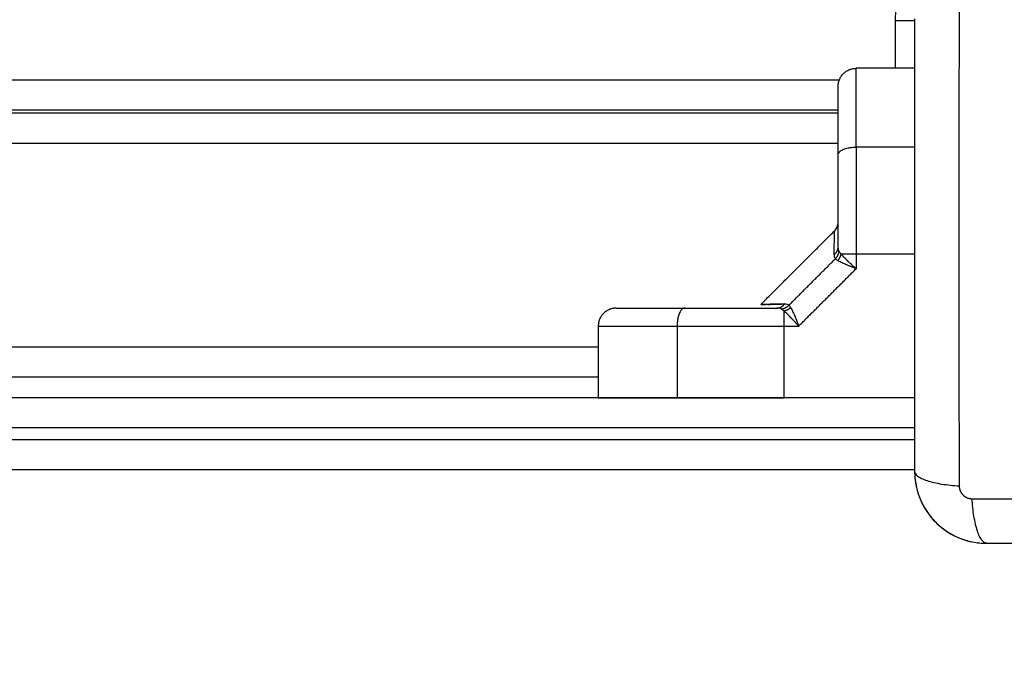
# Model space of a CAD drawing. Units: millimetres. Extents: x 5063.6 to 5074.6, y 685.6 to 698.6.
# Drawn here: x 5071.9 to 5072.1, y 688.2 to 688.4 of the extents above; entities that cross this region are included whole.
import ezdxf

# ---------------------------------------------------------------- set-up
doc = ezdxf.new("R2010")
doc.units = ezdxf.units.MM
doc.layers.add('DIASTASEIS', color=253, linetype='Continuous', lineweight=5)
doc.layers.add('Make2D$Visible$Curves', color=255, linetype='Continuous')
doc.layers.add('Make2D$Visible$Tangents', color=8, linetype='Continuous')
doc.styles.get("Standard").update_dxf_attribs({"font": 'ARIALN.TTF'})
doc.dimstyles.get("Standard").update_dxf_attribs({"dimtxt": 0.18, "dimasz": 0.15, "dimexe": 0.18, "dimexo": 0.0625, "dimgap": 0.09, "dimtad": 0, "dimtih": 1, "dimtoh": 1, "dimdec": 4, "dimrnd": 0.05, "dimzin": 0, "dimdsep": 46, "dimtxsty": 'Standard', "dimblk": 'OBLIQUE', "dimcen": 0.09, "dimadec": 0, "dimazin": 0, "dimtfac": 1, "dimtdec": 4, "dimtofl": 0, "dimtmove": 0, "dimatfit": 3, "dimfxl": 1, "dimtolj": 1, "dimtzin": 0, "dimarcsym": 0})

# ---------------------------------------------------------------- blocks, each defined once
blk = doc.blocks.new('_OBLIQUE')
at = {"color": 0, "linetype": 'ByBlock', "ltscale": 2}
blk.add_line((-0.5, -0.5), (0.5, 0.5), dxfattribs=at)
blk = doc.blocks.new('*D9')
at = {"layer": 'Defpoints', "color": 0}
for p in [(5067.51011, 688.4726), (5073.63639, 688.25247), (5067.51011, 685.81458)]:
    blk.add_point(p, dxfattribs=at)
at = {"layer": 'DIASTASEIS', "color": 0, "lineweight": -2}
for p, q in [((5067.51011, 688.4101), (5067.51011, 685.63458)), ((5073.63639, 688.18997), (5073.63639, 685.63458)), ((5067.51011, 685.81458), (5070.29054, 685.81458)), ((5073.63639, 685.81458), (5070.85596, 685.81458))]:
    blk.add_line(p, q, dxfattribs=at)
at = {"layer": 'DIASTASEIS', "color": 0, "linetype": 'ByBlock', "lineweight": -2, "xscale": 0.15, "yscale": 0.15, "zscale": 0.15, "rotation": 180}
blk.add_blockref('_OBLIQUE', (5067.51011, 685.81458), dxfattribs=at)
at = {"layer": 'DIASTASEIS', "color": 0, "linetype": 'ByBlock', "lineweight": -2, "xscale": 0.15, "yscale": 0.15, "zscale": 0.15}
blk.add_blockref('_OBLIQUE', (5073.63639, 685.81458), dxfattribs=at)
at = {"layer": 'DIASTASEIS', "color": 0, "insert": (5070.57325, 685.81458), "char_height": 0.18, "attachment_point": 5}
blk.add_mtext('\\A1;6.15', dxfattribs=at)
blk = doc.blocks.new('*D13')
at = {"layer": 'Defpoints', "color": 0}
for p in [(5069.51011, 688.47374), (5072.13639, 688.28135), (5069.51011, 687.44338)]:
    blk.add_point(p, dxfattribs=at)
at = {"layer": 'DIASTASEIS', "color": 0, "lineweight": -2}
for p, q in [((5069.51011, 688.41124), (5069.51011, 687.26338)), ((5072.13639, 688.21885), (5072.13639, 687.26338)), ((5069.51011, 687.44338), (5070.53974, 687.44338)), ((5072.13639, 687.44338), (5071.10676, 687.44338))]:
    blk.add_line(p, q, dxfattribs=at)
at = {"layer": 'DIASTASEIS', "color": 0, "linetype": 'ByBlock', "lineweight": -2, "xscale": 0.15, "yscale": 0.15, "zscale": 0.15, "rotation": 180}
blk.add_blockref('_OBLIQUE', (5069.51011, 687.44338), dxfattribs=at)
at = {"layer": 'DIASTASEIS', "color": 0, "linetype": 'ByBlock', "lineweight": -2, "xscale": 0.15, "yscale": 0.15, "zscale": 0.15}
blk.add_blockref('_OBLIQUE', (5072.13639, 687.44338), dxfattribs=at)
at = {"layer": 'DIASTASEIS', "color": 0, "insert": (5070.82325, 687.44338), "char_height": 0.18, "attachment_point": 5}
blk.add_mtext('\\A1;2.65', dxfattribs=at)
blk = doc.blocks.new('*D14')
at = {"layer": 'Defpoints', "color": 0}
for p in [(5072.08314, 691.63007), (5074.31426, 691.63007), (5071.1687, 686.2648)]:
    blk.add_point(p, dxfattribs=at)
at = {"layer": 'DIASTASEIS', "color": 0, "lineweight": -2}
for p, q in [((5072.14564, 691.63007), (5074.49426, 691.63007)), ((5074.31426, 691.63007), (5074.31426, 689.12934)), ((5074.31426, 686.2648), (5074.31426, 688.76553)), ((5071.2312, 686.2648), (5074.49426, 686.2648))]:
    blk.add_line(p, q, dxfattribs=at)
at = {"layer": 'DIASTASEIS', "color": 0, "linetype": 'ByBlock', "lineweight": -2, "xscale": 0.15, "yscale": 0.15, "zscale": 0.15}
for p, rotation in [((5074.31426, 691.63007), 90), ((5074.31426, 686.2648), 270)]:
    blk.add_blockref('_OBLIQUE', p, dxfattribs=dict(at, rotation=rotation))
at = {"layer": 'DIASTASEIS', "color": 0, "insert": (5074.31426, 688.94744), "char_height": 0.18, "attachment_point": 5}
blk.add_mtext('\\A1;5.40', dxfattribs=at)
blk = doc.blocks.new('s020x!')
at = {"layer": 'Make2D$Visible$Curves', "lineweight": -3}
for points, degree, knots in [([(5065.51314, 687.31984), (5065.51002, 687.31984), (5065.50535, 687.31984), (5065.50068, 687.31984), (5065.49874, 687.31984), (5065.49836, 687.31984), (5065.49757, 687.31984), (5065.49638, 687.31984), (5065.4952, 687.31984), (5065.49125, 687.31984), (5065.4881, 687.31984), (5065.48333, 687.31984), (5065.48094, 687.31984), (5065.47856, 687.31984), (5065.47697, 687.31984), (5065.47618, 687.31984), (5065.46906, 687.31984), (5065.46193, 687.31984), (5065.45469, 687.31984), (5065.4538, 687.31984), (5065.4536, 687.31984), (5065.4535, 687.31984), (5065.45321, 687.31984), (5065.45263, 687.31984), (5065.45049, 687.31984), (5065.44544, 687.31984), (5065.44076, 687.31984), (5065.43764, 687.31984)], 3, [0, 0, 0, 0, 9.545659, 14.318488, 14.318488, 15.511695, 15.511695, 16.704903, 19.091317, 19.091317, 28.636976, 28.636976, 33.409805, 35.79622, 35.79622, 38.182634, 38.182634, 57.273951, 59.660366, 59.958668, 59.958668, 60.25697, 60.25697, 60.853573, 62.046781, 66.81961, 76.365269, 76.365269, 76.365269, 76.365269]), ([(5065.52514, 687.30784), (5065.52514, 687.30865), (5065.52506, 687.30945), (5065.52483, 687.31059), (5065.52473, 687.31097), (5065.52456, 687.31151), (5065.52451, 687.31169), (5065.52441, 687.31196), (5065.52436, 687.31209), (5065.5243, 687.31224), (5065.52428, 687.31231), (5065.52426, 687.31235), (5065.52425, 687.31237), (5065.52363, 687.31388), (5065.52273, 687.31522), (5065.52107, 687.31688), (5065.52046, 687.31738), (5065.51947, 687.31804), (5065.51913, 687.31825), (5065.5186, 687.31853), (5065.51833, 687.31866), (5065.51802, 687.31881), (5065.51785, 687.31888), (5065.51779, 687.31891), (5065.51774, 687.31893), (5065.51771, 687.31894), (5065.517, 687.31923), (5065.51627, 687.31945), (5065.51474, 687.31976), (5065.51395, 687.31984), (5065.51314, 687.31984)], 3, [-18.903298, -18.903298, -18.903298, -18.903298, -16.540386, -16.540386, -15.35893, -15.35893, -14.768202, -14.768202, -14.472838, -14.325156, -14.251315, -14.251315, -14.177474, -14.177474, -9.451649, -9.451649, -7.088737, -7.088737, -5.907281, -5.907281, -5.316553, -5.021189, -4.873507, -4.799666, -4.799666, -4.725825, -4.725825, -2.362912, -2.362912, 0, 0, 0, 0]), ([(5065.51981, 687.31782), (5065.51981, 687.31782), (5065.51981, 687.31782), (5065.51919, 687.31823), (5065.51854, 687.31859), (5065.51785, 687.31888)], 3, [-7.08005, -7.08005, -7.08005, -7.08005, -7.07999, -7.07999, -4.853268, -4.853268, -4.853268, -4.853268]), ([(5065.52491, 687.31018), (5065.52491, 687.31018), (5065.52491, 687.31018), (5065.52475, 687.31096), (5065.52453, 687.31171), (5065.52392, 687.31316), (5065.52355, 687.31385), (5065.52269, 687.31515), (5065.5222, 687.31575), (5065.52166, 687.31629)], 3, [-16.519981, -16.519981, -16.519981, -16.519981, -16.519977, -16.519977, -14.15998, -14.15998, -11.799984, -11.799984, -9.487201, -9.487201, -9.487201, -9.487201]), ([(5065.52514, 687.23234), (5065.52514, 687.23546), (5065.52514, 687.24014), (5065.52514, 687.2448), (5065.52514, 687.24674), (5065.52514, 687.24713), (5065.52514, 687.24791), (5065.52514, 687.2491), (5065.52514, 687.25028), (5065.52514, 687.25423), (5065.52514, 687.25738), (5065.52514, 687.26215), (5065.52514, 687.26454), (5065.52514, 687.26692), (5065.52514, 687.26851), (5065.52514, 687.2693), (5065.52514, 687.27642), (5065.52514, 687.28355), (5065.52514, 687.29079), (5065.52514, 687.29168), (5065.52514, 687.29188), (5065.52514, 687.29198), (5065.52514, 687.29227), (5065.52514, 687.29285), (5065.52514, 687.29499), (5065.52514, 687.30004), (5065.52514, 687.30472), (5065.52514, 687.30784)], 3, [0, 0, 0, 0, 9.545659, 14.318488, 14.318488, 15.511695, 15.511695, 16.704903, 19.091317, 19.091317, 28.636976, 28.636976, 33.409805, 35.79622, 35.79622, 38.182634, 38.182634, 57.273951, 59.660366, 59.958668, 59.958668, 60.25697, 60.25697, 60.853573, 62.046781, 66.81961, 76.365269, 76.365269, 76.365269, 76.365269]), ([(5065.57789, 687.29559), (5065.57789, 687.29559), (5065.57784, 687.29559), (5065.57764, 687.29559), (5065.57749, 687.29559), (5065.57707, 687.29559), (5065.57677, 687.29559), (5065.57608, 687.29559), (5065.57569, 687.29559), (5065.57456, 687.29559), (5065.57377, 687.29559), (5065.57208, 687.29559), (5065.57118, 687.29559), (5065.56938, 687.29559), (5065.56848, 687.29559), (5065.56664, 687.29559), (5065.5657, 687.29559), (5065.56474, 687.29559)], 3, [0, 0, 0, 0, 0.080043, 0.080043, 0.160086, 0.160086, 0.259867, 0.259867, 0.359648, 0.359648, 0.524537, 0.524537, 0.689426, 0.689426, 0.844713, 0.844713, 1, 1, 1, 1]), ([(5065.56347, 687.28059), (5065.55986, 687.28059), (5065.55598, 687.28059), (5065.5521, 687.28059), (5065.54812, 687.28059)], 2, [0, 0, 0, 0.5, 0.5, 1, 1, 1]), ([(5065.57489, 687.28059), (5065.57489, 687.28059), (5065.57355, 687.28059), (5065.57299, 687.28059), (5065.57222, 687.28059), (5065.57153, 687.28059), (5065.57068, 687.28059), (5065.56919, 687.28059), (5065.56722, 687.28059), (5065.5655, 687.28059), (5065.56347, 687.28059)], 2, [0, 0, 0, 0.25, 0.25, 0.375, 0.375, 0.5, 0.5, 0.75, 0.75, 1, 1, 1]), ([(5065.54681, 687.2799), (5065.54748, 687.27992), (5065.54806, 687.27994), (5065.54906, 687.27996), (5065.54947, 687.27997), (5065.5498, 687.27998), (5065.54982, 687.27998), (5065.54984, 687.27998), (5065.54985, 687.27998), (5065.54988, 687.27998), (5065.5499, 687.27998), (5065.54996, 687.27999), (5065.55, 687.27999), (5065.55011, 687.27999), (5065.55017, 687.27999), (5065.55036, 687.28), (5065.55047, 687.28), (5065.55072, 687.28), (5065.5508, 687.28001), (5065.5508, 687.28001)], 3, [0, 0, 0, 0, 0.125, 0.125, 0.25, 0.25, 0.2539062, 0.2539062, 0.2578125, 0.2578125, 0.265625, 0.265625, 0.28125, 0.28125, 0.3125, 0.3125, 0.375, 0.375, 0.4985636, 0.4985636, 0.4985636, 0.4985636]), ([(5065.5496, 687.27998), (5065.54957, 687.27998), (5065.54954, 687.27998), (5065.54942, 687.27997), (5065.54932, 687.27997), (5065.54902, 687.27996), (5065.54879, 687.27996), (5065.54805, 687.27994), (5065.54747, 687.27992), (5065.54681, 687.2799)], 3, [0.7708121, 0.7708121, 0.7708121, 0.7708121, 0.78125, 0.78125, 0.8125, 0.8125, 0.875, 0.875, 1, 1, 1, 1]), ([(5065.5508, 687.28001), (5065.5508, 687.28001), (5065.5508, 687.28001), (5065.5508, 687.28001), (5065.55071, 687.28), (5065.5504, 687.28), (5065.55019, 687.27999), (5065.54993, 687.27998)], 3, [0.4985636, 0.4985636, 0.4985636, 0.4985636, 0.5, 0.5, 0.625, 0.625, 0.7306622, 0.7306622, 0.7306622, 0.7306622]), ([(5065.53489, 687.27402), (5065.53509, 687.27394), (5065.53526, 687.27387), (5065.53548, 687.27378), (5065.53555, 687.27376), (5065.53564, 687.27372), (5065.53567, 687.27371), (5065.53571, 687.27369), (5065.53573, 687.27369), (5065.53575, 687.27368), (5065.53575, 687.27368), (5065.53576, 687.27367), (5065.53576, 687.27367), (5065.53577, 687.27367), (5065.53577, 687.27367), (5065.53594, 687.2736), (5065.53609, 687.27354), (5065.5363, 687.27346), (5065.53637, 687.27343), (5065.53646, 687.27339), (5065.53649, 687.27338), (5065.53654, 687.27336), (5065.53656, 687.27335), (5065.53658, 687.27334), (5065.53659, 687.27334), (5065.5366, 687.27333), (5065.53661, 687.27333), (5065.53691, 687.2732), (5065.53717, 687.27308), (5065.53762, 687.27287), (5065.5378, 687.27277), (5065.53795, 687.27268)], 3, [0, 0, 0, 0, 0.125, 0.125, 0.1875, 0.1875, 0.21875, 0.21875, 0.234375, 0.234375, 0.242188, 0.242188, 0.246094, 0.246094, 0.25, 0.25, 0.375, 0.375, 0.4375, 0.4375, 0.46875, 0.46875, 0.484375, 0.484375, 0.492188, 0.492188, 0.5, 0.5, 0.75, 0.75, 1, 1, 1, 1]), ([(5065.53789, 687.27036), (5065.53789, 687.26638), (5065.53789, 687.2625), (5065.53789, 687.25862), (5065.53789, 687.25501)], 2, [0, 0, 0, 0.5, 0.5, 1, 1, 1]), ([(5065.53847, 687.26768), (5065.53829, 687.26749), (5065.53814, 687.26727), (5065.53799, 687.26691), (5065.53795, 687.26678), (5065.53792, 687.26661), (5065.53791, 687.26656), (5065.5379, 687.26648), (5065.5379, 687.26644), (5065.53789, 687.26637), (5065.53789, 687.26635), (5065.53789, 687.26632), (5065.53789, 687.26631), (5065.53789, 687.26629), (5065.53789, 687.26629), (5065.53789, 687.26628), (5065.53789, 687.26627), (5065.53789, 687.26627), (5065.53789, 687.26626), (5065.53789, 687.26626)], 3, [0, 0, 0, 0, 0.79393, 0.79393, 1.193433, 1.193433, 1.325048, 1.325048, 1.455532, 1.455532, 1.520076, 1.520076, 1.552347, 1.552347, 1.568483, 1.568483, 1.576552, 1.576552, 1.576552, 1.576552, 1.576552, 1.576552]), ([(5065.53789, 687.25501), (5065.53789, 687.25298), (5065.53789, 687.25126), (5065.53789, 687.2493), (5065.53789, 687.2478), (5065.53789, 687.24598), (5065.53789, 687.24493), (5065.53789, 687.24359), (5065.53789, 687.24359)], 2, [0, 0, 0, 0.25, 0.25, 0.5, 0.5, 0.75, 0.75, 1, 1, 1])]:
    blk.add_open_spline(points, degree=degree, knots=knots, dxfattribs=at)
for points, degree in [([(5065.51548, 687.31961), (5065.51471, 687.31977), (5065.51393, 687.31984), (5065.51314, 687.31984)], 3), ([(5065.5177, 687.31894), (5065.51702, 687.31922), (5065.51632, 687.31944), (5065.5156, 687.31959)], 3), ([(5065.52162, 687.31633), (5065.52109, 687.31686), (5065.52051, 687.31734), (5065.51988, 687.31777)], 3), ([(5065.52514, 687.30784), (5065.52514, 687.3086), (5065.52507, 687.30936), (5065.52492, 687.31011)], 3), ([(5065.52514, 687.30759), (5065.67153, 687.30759), (5065.81792, 687.30759)], 2), ([(5065.52514, 687.29559), (5065.67153, 687.29559), (5065.81792, 687.29559)], 2), ([(5065.57789, 687.28359), (5065.57789, 687.28959), (5065.57789, 687.29559)], 2), ([(5065.94253, 687.29209), (5065.76021, 687.29209), (5065.57789, 687.29209)], 2), ([(5065.5508, 687.28001), (5065.54464, 687.27384), (5065.53847, 687.26768)], 2), ([(5065.53789, 687.24809), (5065.73976, 687.24809), (5065.94163, 687.24809)], 2), ([(5065.53789, 687.24759), (5065.73976, 687.24759), (5065.94164, 687.24759)], 2), ([(5065.52514, 687.24059), (5065.53001, 687.24059), (5065.53489, 687.24059)], 2)]:
    blk.add_open_spline(points, degree=degree, dxfattribs=at)
for points, weights in [([(5065.56474, 687.29559), (5065.55627, 687.29559), (5065.5469, 687.29559)], [1, 0.976038593845, 1]), ([(5065.57489, 687.28059), (5065.57789, 687.28059), (5065.57789, 687.28359)], [1, 0.707106781187, 1]), ([(5065.54812, 687.28059), (5065.54732, 687.28059), (5065.54681, 687.2799)], [1, 0.909485037037, 1]), ([(5065.53789, 687.24359), (5065.53789, 687.24059), (5065.53489, 687.24059)], [1, 0.707106781187, 1])]:
    blk.add_rational_spline(points, weights, degree=2, dxfattribs=at)
at = {"layer": 'Make2D$Visible$Tangents', "lineweight": -3}
for points, knots in [([(5065.51314, 687.31984), (5065.51339, 687.31984), (5065.51366, 687.31968), (5065.51406, 687.31917), (5065.51419, 687.31895), (5065.51444, 687.31842), (5065.51456, 687.31811), (5065.51478, 687.31742), (5065.51489, 687.31704), (5065.51508, 687.31621), (5065.51517, 687.31577), (5065.5154, 687.31438), (5065.5155, 687.31338), (5065.51557, 687.3124)], [0, 0, 0, 0, 3.288716, 3.288716, 4.933073, 4.933073, 6.577431, 6.577431, 8.221789, 8.221789, 9.866147, 9.866147, 13.154862, 13.154862, 13.154862, 13.154862]), ([(5065.51557, 687.3124), (5065.51065, 687.31242), (5065.49741, 687.31247), (5065.47539, 687.3125), (5065.45336, 687.31247), (5065.44013, 687.31242), (5065.43521, 687.3124)], [0, 0, 0, 0, 15.335891, 40.710981, 66.086071, 81.421962, 81.421962, 81.421962, 81.421962]), ([(5065.5177, 687.22991), (5065.51772, 687.23483), (5065.51776, 687.24807), (5065.51779, 687.27009), (5065.51776, 687.29212), (5065.51772, 687.30535), (5065.5177, 687.31027)], [0, 0, 0, 0, 15.335891, 40.710981, 66.086071, 81.421962, 81.421962, 81.421962, 81.421962]), ([(5065.52514, 687.30784), (5065.52514, 687.3081), (5065.52498, 687.30837), (5065.52446, 687.30876), (5065.52424, 687.30889), (5065.52372, 687.30914), (5065.52341, 687.30926), (5065.52272, 687.30949), (5065.52233, 687.30959), (5065.5215, 687.30979), (5065.52106, 687.30987), (5065.51968, 687.3101), (5065.51868, 687.31021), (5065.5177, 687.31027)], [-13.155071, -13.155071, -13.155071, -13.155071, -9.866303, -9.866303, -8.221919, -8.221919, -6.577535, -6.577535, -4.933151, -4.933151, -3.288768, -3.288768, 0, 0, 0, 0]), ([(5065.54446, 687.28359), (5065.54461, 687.28343), (5065.54474, 687.28329), (5065.5449, 687.28311), (5065.54495, 687.28305), (5065.54502, 687.28298), (5065.54504, 687.28296), (5065.54508, 687.28292), (5065.54509, 687.28291), (5065.5451, 687.2829), (5065.5451, 687.28289), (5065.54511, 687.28288), (5065.54511, 687.28288), (5065.54512, 687.28288), (5065.54512, 687.28288), (5065.54524, 687.28274), (5065.54536, 687.28262), (5065.54552, 687.28245), (5065.54557, 687.2824), (5065.54564, 687.28232), (5065.54567, 687.28229), (5065.5457, 687.28226), (5065.54571, 687.28224), (5065.54573, 687.28222), (5065.54574, 687.28222), (5065.54575, 687.28221), (5065.54575, 687.2822), (5065.54599, 687.28195), (5065.5462, 687.28174), (5065.54658, 687.28137), (5065.54675, 687.28122), (5065.5469, 687.28109)], [0, 0, 0, 0, 0.125, 0.125, 0.1875, 0.1875, 0.21875, 0.21875, 0.234375, 0.234375, 0.242188, 0.242188, 0.246094, 0.246094, 0.25, 0.25, 0.375, 0.375, 0.4375, 0.4375, 0.46875, 0.46875, 0.484375, 0.484375, 0.492188, 0.492188, 0.5, 0.5, 0.75, 0.75, 1, 1, 1, 1]), ([(5065.5458, 687.28053), (5065.54571, 687.28068), (5065.54561, 687.28086), (5065.54545, 687.2812), (5065.5454, 687.28132), (5065.54531, 687.28151), (5065.54528, 687.28158), (5065.54523, 687.28168), (5065.54522, 687.28172), (5065.54519, 687.28177), (5065.54519, 687.28179), (5065.54517, 687.28182), (5065.54517, 687.28183), (5065.54516, 687.28185), (5065.54516, 687.28186), (5065.54511, 687.28198), (5065.54505, 687.28211), (5065.54497, 687.28232), (5065.54494, 687.28239), (5065.54489, 687.28251), (5065.54488, 687.28254), (5065.54485, 687.2826), (5065.54484, 687.28262), (5065.54483, 687.28265), (5065.54483, 687.28266), (5065.54482, 687.28268), (5065.54482, 687.28268), (5065.54482, 687.28269), (5065.54481, 687.2827), (5065.54477, 687.2828), (5065.54473, 687.28292), (5065.54461, 687.28322), (5065.54454, 687.28339), (5065.54446, 687.28359)], [0, 0, 0, 0, 0.25, 0.25, 0.375, 0.375, 0.4375, 0.4375, 0.46875, 0.46875, 0.484375, 0.484375, 0.492188, 0.492188, 0.5, 0.5, 0.625, 0.625, 0.6875, 0.6875, 0.71875, 0.71875, 0.734375, 0.734375, 0.742188, 0.742188, 0.746094, 0.746094, 0.75, 0.75, 0.875, 0.875, 1, 1, 1, 1]), ([(5065.5458, 687.28053), (5065.54586, 687.28044), (5065.54591, 687.28036), (5065.54601, 687.28022), (5065.54606, 687.28016), (5065.54611, 687.28012)], [0, 0, 0, 0, 0.5, 0.5, 1, 1, 1, 1]), ([(5065.5469, 687.28109), (5065.54699, 687.28102), (5065.54708, 687.28095), (5065.54724, 687.28083), (5065.54731, 687.28078), (5065.54738, 687.28074)], [0, 0, 0, 0, 0.5, 0.5, 1, 1, 1, 1]), ([(5065.54738, 687.28074), (5065.54747, 687.28069), (5065.54757, 687.28065), (5065.54782, 687.2806), (5065.54796, 687.28059), (5065.54812, 687.28059)], [0, 0, 0, 0, 0.5, 0.5, 1, 1, 1, 1]), ([(5065.53489, 687.27402), (5065.53505, 687.27387), (5065.53519, 687.27374), (5065.53543, 687.27352), (5065.53553, 687.27343), (5065.53561, 687.27336), (5065.53562, 687.27335), (5065.53562, 687.27334), (5065.53563, 687.27334), (5065.53564, 687.27333), (5065.53565, 687.27332), (5065.53567, 687.2733), (5065.53569, 687.27328), (5065.53574, 687.27324), (5065.53577, 687.27321), (5065.53586, 687.27313), (5065.53592, 687.27307), (5065.53609, 687.27291), (5065.53619, 687.27281), (5065.53629, 687.27271), (5065.5363, 687.27271), (5065.53632, 687.27269), (5065.53632, 687.27268), (5065.53635, 687.27266), (5065.53636, 687.27265), (5065.5364, 687.27261), (5065.53643, 687.27258), (5065.53652, 687.2725), (5065.53657, 687.27244), (5065.53673, 687.27229), (5065.53683, 687.27219), (5065.53711, 687.2719), (5065.53726, 687.27173), (5065.53739, 687.27158)], [0, 0, 0, 0, 0.125, 0.125, 0.25, 0.25, 0.253906, 0.253906, 0.257812, 0.257812, 0.265625, 0.265625, 0.28125, 0.28125, 0.3125, 0.3125, 0.375, 0.375, 0.5, 0.5, 0.507812, 0.507812, 0.515625, 0.515625, 0.53125, 0.53125, 0.5625, 0.5625, 0.625, 0.625, 0.75, 0.75, 1, 1, 1, 1]), ([(5065.53795, 687.27268), (5065.53804, 687.27262), (5065.53812, 687.27257), (5065.53826, 687.27247), (5065.53832, 687.27242), (5065.53836, 687.27237)], [0, 0, 0, 0, 0.5, 0.5, 1, 1, 1, 1]), ([(5065.53858, 687.27167), (5065.53858, 687.27182), (5065.53857, 687.27196), (5065.5385, 687.27219), (5065.53844, 687.27229), (5065.53836, 687.27237)], [0, 0, 0, 0, 0.5, 0.5, 1, 1, 1, 1]), ([(5065.53739, 687.27158), (5065.53747, 687.27149), (5065.53753, 687.2714), (5065.53765, 687.27124), (5065.5377, 687.27117), (5065.53774, 687.2711)], [0, 0, 0, 0, 0.5, 0.5, 1, 1, 1, 1]), ([(5065.53774, 687.2711), (5065.53779, 687.27101), (5065.53783, 687.27091), (5065.53788, 687.27066), (5065.53789, 687.27052), (5065.53789, 687.27036)], [0, 0, 0, 0, 0.5, 0.5, 1, 1, 1, 1]), ([(5065.53858, 687.27167), (5065.53856, 687.27102), (5065.53854, 687.27045), (5065.53852, 687.26946), (5065.53851, 687.26904), (5065.53849, 687.26853), (5065.53849, 687.26839), (5065.53848, 687.26813), (5065.53848, 687.26802), (5065.53848, 687.26776), (5065.53847, 687.26768), (5065.53847, 687.26768)], [0, 0, 0, 0, 0.125, 0.125, 0.25, 0.25, 0.3125, 0.3125, 0.375, 0.375, 0.5, 0.5, 0.5, 0.5])]:
    blk.add_open_spline(points, degree=3, knots=knots, dxfattribs=at)
blk.add_rational_spline([(5065.5177, 687.31027), (5065.5177, 687.31054), (5065.51762, 687.31096), (5065.51735, 687.31146), (5065.51707, 687.31179), (5065.51673, 687.31207), (5065.51623, 687.31232), (5065.51583, 687.3124), (5065.51557, 687.3124)], [0.999998587727, 0.999998653903, 0.999998733883, 0.999998789691, 0.999998803595, 0.999998787858, 0.999998730714, 0.999998651809, 0.999998587727], degree=3, knots=[-3.406541, -3.406541, -3.406541, -3.406541, -2.56158, -2.128809, -1.689511, -1.250424, -0.818281, 0, 0, 0, 0], dxfattribs=at)
for points, degree in [([(5065.52514, 687.30259), (5065.67153, 687.30259), (5065.81792, 687.30259)], 2), ([(5065.52514, 687.30059), (5065.67153, 687.30059), (5065.81792, 687.30059)], 2), ([(5065.5469, 687.29559), (5065.5469, 687.28959), (5065.5469, 687.28359)], 2), ([(5065.56474, 687.28359), (5065.56474, 687.28959), (5065.56474, 687.29559)], 2), ([(5065.57789, 687.28709), (5065.76008, 687.28709), (5065.94227, 687.28709)], 2), ([(5065.54446, 687.28359), (5065.53967, 687.27881), (5065.53489, 687.27402)], 2), ([(5065.5469, 687.28359), (5065.54568, 687.28359), (5065.54446, 687.28359)], 2), ([(5065.54611, 687.28012), (5065.54224, 687.27624), (5065.53836, 687.27237)], 2), ([(5065.54681, 687.2799), (5065.54652, 687.27989), (5065.54628, 687.27996), (5065.54611, 687.28012)], 3), ([(5065.53489, 687.27158), (5065.53489, 687.2728), (5065.53489, 687.27402)], 2), ([(5065.52514, 687.27158), (5065.53001, 687.27158), (5065.53489, 687.27158)], 2), ([(5065.52514, 687.25374), (5065.53001, 687.25374), (5065.53489, 687.25374)], 2), ([(5065.94157, 687.25309), (5065.73973, 687.25309), (5065.53789, 687.25309)], 2), ([(5065.53772, 687.24259), (5065.73973, 687.24259), (5065.94174, 687.24259)], 2), ([(5065.52839, 687.23259), (5065.52839, 687.23659), (5065.52839, 687.24059)], 2)]:
    blk.add_open_spline(points, degree=degree, dxfattribs=at)
for points, weights, degree in [([(5065.56474, 687.28359), (5065.55627, 687.28359), (5065.5469, 687.28359)], [1, 0.976038593926, 1], 2), ([(5065.5469, 687.28359), (5065.5469, 687.28198), (5065.5469, 687.28109)], [1, 0.881181636916, 1], 2), ([(5065.56347, 687.28059), (5065.56474, 687.28059), (5065.56474, 687.28359)], [1, 0.707106781186, 1], 2), ([(5065.57789, 687.28359), (5065.57789, 687.28359), (5065.57403, 687.28359), (5065.56474, 687.28359)], [1, 0.820518360114, 0.689357208812, 0.606516546095], 3), ([(5065.5458, 687.28053), (5065.54629, 687.28096), (5065.5469, 687.28109)], [1, 0.95018829605, 1], 2), ([(5065.54738, 687.28074), (5065.54665, 687.28066), (5065.54611, 687.28012)], [1, 0.933438208864, 1], 2), ([(5065.53795, 687.27268), (5065.53752, 687.27219), (5065.53739, 687.27158)], [1, 0.950188295904, 1], 2), ([(5065.53836, 687.27237), (5065.53782, 687.27183), (5065.53774, 687.2711)], [1, 0.933438208864, 1], 2), ([(5065.53489, 687.27158), (5065.5365, 687.27158), (5065.53739, 687.27158)], [1, 0.881181635808, 1], 2), ([(5065.53489, 687.25374), (5065.53489, 687.25934), (5065.53489, 687.26539), (5065.53489, 687.27158)], [1, 0.984025729284, 0.984025729284, 1], 3), ([(5065.53858, 687.27167), (5065.53789, 687.27116), (5065.53789, 687.27036)], [0.999999506488, 0.909485283794, 1], 2), ([(5065.53789, 687.25501), (5065.53789, 687.25374), (5065.53489, 687.25374)], [1, 0.707106781187, 1], 2), ([(5065.53489, 687.25374), (5065.53489, 687.24445), (5065.53489, 687.24059), (5065.53489, 687.24059)], [0.606516546095, 0.689357208812, 0.820518360114, 1], 3), ([(5065.51289, 687.21709), (5065.52839, 687.21709), (5065.52839, 687.23259)], [1, 0.707106781185, 1], 2), ([(5065.52839, 687.23259), (5065.52654, 687.23259), (5065.52514, 687.23259)], [1, 0.867315989453, 0.854846757018], 2)]:
    blk.add_rational_spline(points, weights, degree=degree, dxfattribs=at)
blk = doc.blocks.new('s20x')
blk.add_blockref('s020x!', (4.95048, 1.69517))

msp = doc.modelspace()

# ---------------------------------------------------------------- block references
at = {"rotation": 180}
msp.add_blockref('s20x', (10142.51251, 1377.28437), dxfattribs=at)

# ---------------------------------------------------------------- dimensions: what is measured, and where the dimension line sits
at = {"layer": 'DIASTASEIS'}
for base, p1, p2, angle, text, override, picture, middle in [((5074.31426, 691.63007), (5071.1687, 686.2648), (5072.08314, 691.63007), 270, '5.40', {"dimdec": 2, "dimtxsty": 'Standard'}, '*D14', (5074.31426, 688.94744)), ((5067.51011, 685.81458), (5073.63639, 688.25247), (5067.51011, 688.4726), 180, '6.15', {"dimdec": 2}, '*D9', (5070.57325, 685.81458)), ((5069.51011, 687.44338), (5072.13639, 688.28135), (5069.51011, 688.47374), 180, '2.65', {"dimdec": 2}, '*D13', (5070.82325, 687.44338))]:
    dim = msp.add_linear_dim(base=base, p1=p1, p2=p2, angle=angle, text=text, dimstyle='Standard', override=override, dxfattribs=at)
    dim.commit()
    dim.dimension.update_dxf_attribs({"geometry": picture, "text_midpoint": middle})

doc.saveas('drawing.dxf')
